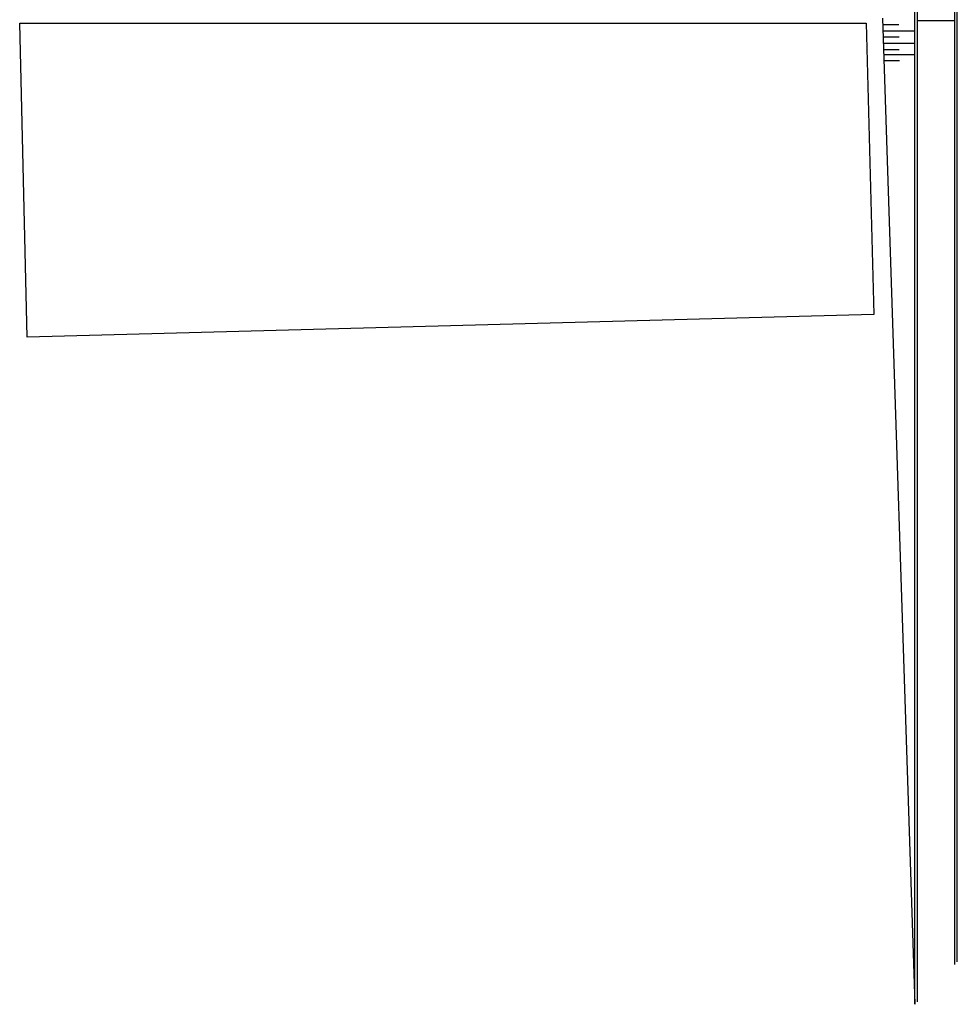
# Model space of a CAD drawing. Units: metres. Extents: x 161 to 400, y -23 to 141.
# Drawn here: x 305 to 342, y 60 to 100 of the extents above; entities that cross this region are included whole.
import ezdxf

# ---------------------------------------------------------------- set-up
doc = ezdxf.new("R2010")
doc.units = ezdxf.units.M
doc.header["$MEASUREMENT"] = 0
doc.layers.add('PISO_NIVEL', color=254, linetype='Continuous')

msp = doc.modelspace()

# ---------------------------------------------------------------- linework, layer by layer
at = {"layer": 'PISO_NIVEL'}
for p, q in [((342.28149, 61.65768), (342.28149, 121.97714)), ((340.68151, 60.0577), (340.68151, 102.46317)), ((340.58151, 59.9577), (340.58151, 100.86317)), ((342.18151, 61.5577), (342.18151, 100.96317)), ((339.28149, 99.56317), (340.58151, 59.9577)), ((339.93578, 99.30257), (339.29004, 99.30257)), ((342.18151, 99.46317), (340.68151, 99.46317)), ((340.58151, 99.05257), (339.29825, 99.05257)), ((339.94398, 98.80257), (339.30645, 98.80257)), ((340.58151, 98.55257), (339.31466, 98.55257)), ((339.95219, 98.30257), (339.32287, 98.30257)), ((339.32938, 98.10406), (340.58151, 98.10406)), ((339.95955, 97.85406), (339.33759, 97.85406))]:
    msp.add_line(p, q, dxfattribs=at)
msp.add_lwpolyline([(304.63083, 99.36514), (338.61658, 99.36514), (338.92865, 87.66346), (304.93735, 86.75696)], close=True, dxfattribs=at)

doc.saveas('drawing.dxf')
